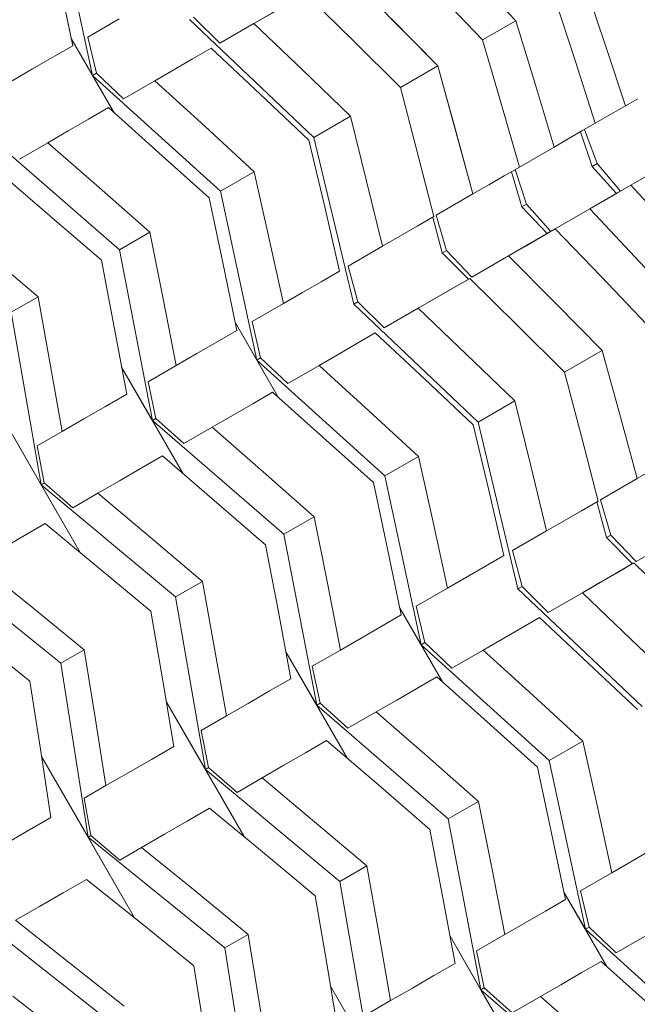
# Paper-space layout 'Sht-3' of a CAD drawing. Units: millimetres. Extents: x -3809 to 3951, y -3091 to 3358.
# Drawn here: x -1273 to -1186, y -1205 to -1068 of the extents above; entities that cross this region are included whole.
import ezdxf

# ---------------------------------------------------------------- set-up
doc = ezdxf.new("R2010")
doc.units = ezdxf.units.MM
doc.layers.add('Hide', color=7, linetype='Continuous', lineweight=5)
doc.layers.add('Working-None', color=7, linetype='Continuous', lineweight=5)

# ---------------------------------------------------------------- blocks, each defined once
blk = doc.blocks.new('Group')
at = {"layer": 'Hide', "color": 7, "linetype": 'Continuous', "lineweight": 5, "transparency": 33554687}
for p, q in [((-1267.62, -1051.77), (-1262.56, -1075.4)), ((-1262.56, -1075.4), (-1267.62, -1051.77)), ((-1227.29, -1060.81), (-1214.2, -1074.03)), ((-1203.28, -1067.73), (-1209.58, -1060.97)), ((-1203.28, -1067.73), (-1209.58, -1060.97)), ((-1267.28, -1061.96), (-1265.34, -1071.23)), ((-1265.34, -1071.23), (-1267.28, -1061.96)), ((-1193.77, -1062.23), (-1190.81, -1070.92)), ((-1193.77, -1062.23), (-1190.81, -1070.92)), ((-1214.34, -1063.72), (-1207.94, -1070.42)), ((-1207.94, -1070.42), (-1214.34, -1063.72)), ((-1239.97, -1068.13), (-1232.74, -1063.95)), ((-1232.74, -1063.95), (-1239.97, -1068.13)), ((-1226.08, -1070.5), (-1232.74, -1063.95)), ((-1232.74, -1063.95), (-1226.08, -1070.5)), ((-1197.8, -1064.56), (-1194.95, -1073.31)), ((-1194.95, -1073.31), (-1197.8, -1064.56)), ((-1239.97, -1068.13), (-1235.11, -1065.32)), ((-1235.11, -1065.32), (-1239.97, -1068.13)), ((-1258.85, -1067.48), (-1263.23, -1070.01)), ((-1263.23, -1070.01), (-1258.85, -1067.48)), ((-1249, -1067.57), (-1231.57, -1084.06)), ((-1231.57, -1084.06), (-1249, -1067.57)), ((-1244.74, -1070.88), (-1248.42, -1067.23)), ((-1248.42, -1067.23), (-1244.74, -1070.88)), ((-1239.97, -1068.13), (-1237.52, -1066.71)), ((-1220.73, -1067.41), (-1214.2, -1074.03)), ((-1214.2, -1074.03), (-1220.73, -1067.41)), ((-1207.94, -1070.42), (-1203.28, -1067.73)), ((-1203.28, -1067.73), (-1207.94, -1070.42)), ((-1200.57, -1076.56), (-1203.28, -1067.73)), ((-1200.57, -1076.56), (-1203.28, -1067.73)), ((-1239.97, -1068.13), (-1244.74, -1070.88)), ((-1244.74, -1070.88), (-1239.97, -1068.13)), ((-1239.97, -1068.13), (-1233.18, -1074.6)), ((-1233.18, -1074.6), (-1239.97, -1068.13)), ((-1265.56, -1070.2), (-1259.55, -1080.6)), ((-1259.55, -1080.6), (-1265.56, -1070.2)), ((-1265.56, -1070.2), (-1259.55, -1080.6)), ((-1265.56, -1070.2), (-1262.56, -1075.4)), ((-1263.23, -1070.01), (-1262.02, -1075.09)), ((-1262.02, -1075.09), (-1263.23, -1070.01)), ((-1219.45, -1077.07), (-1226.08, -1070.5)), ((-1226.08, -1070.5), (-1219.45, -1077.07)), ((-1207.94, -1070.42), (-1205.34, -1079.31)), ((-1205.34, -1079.31), (-1207.94, -1070.42)), ((-1265.34, -1071.23), (-1268.14, -1072.85)), ((-1268.14, -1072.85), (-1265.34, -1071.23)), ((-1248.55, -1073.08), (-1245.96, -1071.59)), ((-1245.96, -1071.59), (-1248.55, -1073.08)), ((-1245.96, -1071.59), (-1239.09, -1078.01)), ((-1239.09, -1078.01), (-1245.96, -1071.59)), ((-1190.81, -1070.92), (-1187.9, -1079.63)), ((-1190.81, -1070.92), (-1187.9, -1079.63)), ((-1268.14, -1072.85), (-1270.97, -1074.48)), ((-1270.97, -1074.48), (-1268.14, -1072.85)), ((-1248.55, -1073.08), (-1251.18, -1074.6)), ((-1251.18, -1074.6), (-1248.55, -1073.08)), ((-1194.95, -1073.31), (-1192.15, -1082.08)), ((-1192.15, -1082.08), (-1194.95, -1073.31)), ((-1270.97, -1074.48), (-1273.84, -1076.14)), ((-1273.84, -1076.14), (-1270.97, -1074.48)), ((-1251.18, -1074.6), (-1253.85, -1076.14)), ((-1253.85, -1076.14), (-1251.18, -1074.6)), ((-1233.18, -1074.6), (-1226.44, -1081.1)), ((-1226.44, -1081.1), (-1233.18, -1074.6)), ((-1219.45, -1077.07), (-1214.2, -1074.03)), ((-1214.2, -1074.03), (-1219.45, -1077.07)), ((-1211.72, -1082.99), (-1214.2, -1074.03)), ((-1214.2, -1074.03), (-1211.72, -1082.99)), ((-1209.29, -1091.98), (-1214.2, -1074.03)), ((-1214.2, -1074.03), (-1209.29, -1091.98)), ((-1262.02, -1075.09), (-1262.56, -1075.4)), ((-1262.56, -1075.4), (-1262.02, -1075.09)), ((-1262.56, -1075.4), (-1244.62, -1091.6)), ((-1244.62, -1091.6), (-1262.56, -1075.4)), ((-1262.56, -1075.4), (-1259.55, -1080.6)), ((-1258.23, -1078.67), (-1262.02, -1075.09)), ((-1262.02, -1075.09), (-1258.23, -1078.67)), ((-1253.85, -1076.14), (-1258.23, -1078.67)), ((-1258.23, -1078.67), (-1253.85, -1076.14)), ((-1246.86, -1082.5), (-1253.85, -1076.14)), ((-1253.85, -1076.14), (-1246.86, -1082.5)), ((-1217.08, -1086.09), (-1219.45, -1077.07)), ((-1219.45, -1077.07), (-1217.08, -1086.09)), ((-1197.91, -1085.41), (-1200.57, -1076.56)), ((-1197.91, -1085.41), (-1200.57, -1076.56)), ((-1239.09, -1078.01), (-1232.25, -1084.46)), ((-1232.25, -1084.46), (-1239.09, -1078.01)), ((-1186.19, -1078.65), (-1187.9, -1079.63)), ((-1187.9, -1079.63), (-1186.19, -1078.65)), ((-1263.14, -1081.51), (-1260.34, -1079.89)), ((-1260.34, -1079.89), (-1263.14, -1081.51)), ((-1260.34, -1079.89), (-1253.28, -1086.2)), ((-1253.28, -1086.2), (-1260.34, -1079.89)), ((-1205.34, -1079.31), (-1202.77, -1088.22)), ((-1202.77, -1088.22), (-1205.34, -1079.31)), ((-1187.9, -1079.63), (-1192.15, -1082.08)), ((-1187.9, -1079.63), (-1192.15, -1082.08)), ((-1263.14, -1081.51), (-1265.97, -1083.14)), ((-1265.97, -1083.14), (-1263.14, -1081.51)), ((-1231.57, -1084.06), (-1226.44, -1081.1)), ((-1226.44, -1081.1), (-1231.57, -1084.06)), ((-1226.44, -1081.1), (-1224.18, -1090.19)), ((-1224.18, -1090.19), (-1226.44, -1081.1)), ((-1265.97, -1083.14), (-1268.83, -1084.8)), ((-1268.83, -1084.8), (-1265.97, -1083.14)), ((-1239.91, -1088.88), (-1246.86, -1082.5)), ((-1246.86, -1082.5), (-1239.91, -1088.88)), ((-1209.29, -1091.98), (-1211.72, -1082.99)), ((-1211.72, -1082.99), (-1209.29, -1091.98)), ((-1194.02, -1083.16), (-1195.94, -1084.27)), ((-1194.02, -1083.16), (-1195.94, -1084.27)), ((-1192.15, -1082.08), (-1194.02, -1083.16)), ((-1192.15, -1082.08), (-1194.02, -1083.16)), ((-1193.64, -1082.94), (-1191.9, -1087.72)), ((-1191.9, -1087.72), (-1193.64, -1082.94)), ((-1277.18, -1083.84), (-1258.78, -1099.78)), ((-1258.78, -1099.78), (-1277.18, -1083.84)), ((-1232.25, -1084.46), (-1230.08, -1093.6)), ((-1230.08, -1093.6), (-1232.25, -1084.46)), ((-1231.57, -1084.06), (-1225.99, -1107.4)), ((-1225.99, -1107.4), (-1231.57, -1084.06)), ((-1195.94, -1084.27), (-1197.91, -1085.41)), ((-1195.94, -1084.27), (-1197.91, -1085.41)), ((-1192.6, -1088.12), (-1194.2, -1083.27)), ((-1194.2, -1083.27), (-1192.6, -1088.12)), ((-1268.83, -1084.8), (-1272.79, -1087.09)), ((-1272.79, -1087.09), (-1268.83, -1084.8)), ((-1261.66, -1091.05), (-1268.83, -1084.8)), ((-1268.83, -1084.8), (-1261.66, -1091.05)), ((-1202.77, -1088.22), (-1197.91, -1085.41)), ((-1197.91, -1085.41), (-1202.77, -1088.22)), ((-1253.28, -1086.2), (-1246.24, -1092.54)), ((-1246.24, -1092.54), (-1253.28, -1086.2)), ((-1214.74, -1095.13), (-1217.08, -1086.09)), ((-1217.08, -1086.09), (-1214.74, -1095.13)), ((-1202.77, -1088.22), (-1204.9, -1089.45)), ((-1204.9, -1089.45), (-1202.77, -1088.22)), ((-1203.36, -1088.56), (-1201.77, -1093.42)), ((-1201.77, -1093.42), (-1203.36, -1088.56)), ((-1191.9, -1087.72), (-1192.6, -1088.12)), ((-1192.6, -1088.12), (-1191.9, -1087.72)), ((-1189.2, -1091.93), (-1192.6, -1088.12)), ((-1192.6, -1088.12), (-1189.2, -1091.93)), ((-1188.64, -1091.6), (-1191.9, -1087.72)), ((-1191.9, -1087.72), (-1188.64, -1091.6)), ((-1187.15, -1090.74), (-1182.9, -1088.29)), ((-1182.9, -1088.29), (-1187.15, -1090.74)), ((-1275.79, -1088.81), (-1268.54, -1095.02)), ((-1268.54, -1095.02), (-1275.79, -1088.81)), ((-1244.62, -1091.6), (-1239.91, -1088.88)), ((-1239.91, -1088.88), (-1244.62, -1091.6)), ((-1237.86, -1098.09), (-1239.91, -1088.88)), ((-1239.91, -1088.88), (-1237.86, -1098.09)), ((-1204.9, -1089.45), (-1207.07, -1090.7)), ((-1207.07, -1090.7), (-1204.9, -1089.45)), ((-1202.44, -1093.8), (-1203.89, -1088.87)), ((-1203.89, -1088.87), (-1202.44, -1093.8)), ((-1254.53, -1097.32), (-1261.66, -1091.05)), ((-1261.66, -1091.05), (-1254.53, -1097.32)), ((-1224.18, -1090.19), (-1221.96, -1099.3)), ((-1221.96, -1099.3), (-1224.18, -1090.19)), ((-1207.07, -1090.7), (-1209.29, -1091.98)), ((-1209.29, -1091.98), (-1207.07, -1090.7)), ((-1192.9, -1094.07), (-1187.15, -1090.74)), ((-1187.15, -1090.74), (-1192.9, -1094.07)), ((-1192.9, -1094.07), (-1187.15, -1090.74)), ((-1187.15, -1090.74), (-1192.9, -1094.07)), ((-1187.15, -1090.74), (-1189.02, -1091.82)), ((-1187.15, -1090.74), (-1189.02, -1091.82)), ((-1180.95, -1097.56), (-1187.15, -1090.74)), ((-1180.95, -1097.56), (-1187.15, -1090.74)), ((-1246.24, -1092.54), (-1244.27, -1101.79)), ((-1244.27, -1101.79), (-1246.24, -1092.54)), ((-1244.62, -1091.6), (-1239.55, -1115.23)), ((-1239.55, -1115.23), (-1244.62, -1091.6)), ((-1214.42, -1094.95), (-1209.29, -1091.98)), ((-1209.29, -1091.98), (-1214.42, -1094.95)), ((-1189.02, -1091.82), (-1192.9, -1094.07)), ((-1189.02, -1091.82), (-1192.9, -1094.07)), ((-1189.02, -1091.82), (-1192.9, -1094.07)), ((-1190.94, -1092.93), (-1189.02, -1091.82)), ((-1230.08, -1093.6), (-1227.96, -1102.76)), ((-1227.96, -1102.76), (-1230.08, -1093.6)), ((-1201.77, -1093.42), (-1202.44, -1093.8)), ((-1202.44, -1093.8), (-1201.77, -1093.42)), ((-1198.89, -1097.53), (-1202.44, -1093.8)), ((-1202.44, -1093.8), (-1198.89, -1097.53)), ((-1198.36, -1097.22), (-1201.77, -1093.42)), ((-1201.77, -1093.42), (-1198.36, -1097.22)), ((-1197.77, -1096.88), (-1192.9, -1094.07)), ((-1192.9, -1094.07), (-1197.77, -1096.88)), ((-1192.9, -1094.07), (-1190.94, -1092.93)), ((-1192.9, -1094.07), (-1186.57, -1100.81)), ((-1192.9, -1094.07), (-1186.57, -1100.81)), ((-1268.54, -1095.02), (-1261.33, -1101.25)), ((-1261.33, -1101.25), (-1268.54, -1095.02)), ((-1217.1, -1096.5), (-1214.74, -1095.13)), ((-1214.74, -1095.13), (-1217.1, -1096.5)), ((-1214.92, -1095.24), (-1213.59, -1100.24)), ((-1213.59, -1100.24), (-1214.92, -1095.24)), ((-1212.97, -1099.88), (-1214.42, -1094.95)), ((-1214.42, -1094.95), (-1212.97, -1099.88)), ((-1219.51, -1097.89), (-1217.1, -1096.5)), ((-1217.1, -1096.5), (-1219.51, -1097.89)), ((-1197.77, -1096.88), (-1204.29, -1100.64)), ((-1204.29, -1100.64), (-1197.77, -1096.88)), ((-1199.9, -1098.11), (-1197.77, -1096.88)), ((-1197.77, -1096.88), (-1191.34, -1103.55)), ((-1197.77, -1096.88), (-1191.34, -1103.55)), ((-1258.78, -1099.78), (-1254.53, -1097.32)), ((-1254.53, -1097.32), (-1258.78, -1099.78)), ((-1252.66, -1106.64), (-1254.53, -1097.32)), ((-1254.53, -1097.32), (-1252.66, -1106.64)), ((-1235.84, -1107.32), (-1237.86, -1098.09)), ((-1237.86, -1098.09), (-1235.84, -1107.32)), ((-1221.96, -1099.3), (-1219.51, -1097.89)), ((-1219.51, -1097.89), (-1221.96, -1099.3)), ((-1199.9, -1098.11), (-1204.29, -1100.64)), ((-1202.07, -1099.36), (-1199.9, -1098.11)), ((-1199.98, -1098.15), (-1199.9, -1098.11)), ((-1226.74, -1102.06), (-1221.96, -1099.3)), ((-1221.96, -1099.3), (-1226.74, -1102.06)), ((-1204.29, -1100.64), (-1202.07, -1099.36)), ((-1202.13, -1099.4), (-1202.07, -1099.36)), ((-1270.18, -1106.36), (-1277.49, -1100.19)), ((-1277.49, -1100.19), (-1270.18, -1106.36)), ((-1258.78, -1099.78), (-1254.18, -1123.68)), ((-1254.18, -1123.68), (-1258.78, -1099.78)), ((-1213.59, -1100.24), (-1212.97, -1099.88)), ((-1212.97, -1099.88), (-1213.59, -1100.24)), ((-1209.92, -1103.9), (-1213.59, -1100.24)), ((-1213.59, -1100.24), (-1209.92, -1103.9)), ((-1209.42, -1103.61), (-1212.97, -1099.88)), ((-1212.97, -1099.88), (-1209.42, -1103.61)), ((-1204.29, -1100.64), (-1209.42, -1103.61)), ((-1209.42, -1103.61), (-1204.29, -1100.64)), ((-1197.72, -1107.24), (-1204.29, -1100.64)), ((-1204.29, -1100.64), (-1197.72, -1107.24)), ((-1186.57, -1100.81), (-1180.28, -1107.56)), ((-1186.57, -1100.81), (-1180.28, -1107.56)), ((-1261.33, -1101.25), (-1259.54, -1110.61)), ((-1259.54, -1110.61), (-1261.33, -1101.25)), ((-1244.27, -1101.79), (-1242.34, -1111.07)), ((-1242.34, -1111.07), (-1244.27, -1101.79)), ((-1225.41, -1107.07), (-1226.74, -1102.06)), ((-1226.74, -1102.06), (-1225.41, -1107.07)), ((-1227.96, -1102.76), (-1230.55, -1104.26)), ((-1230.55, -1104.26), (-1227.96, -1102.76)), ((-1216.96, -1107.96), (-1209.74, -1103.79)), ((-1216.96, -1107.96), (-1209.74, -1103.79)), ((-1209.74, -1103.79), (-1216.96, -1107.96)), ((-1216.96, -1107.96), (-1209.74, -1103.79)), ((-1209.74, -1103.79), (-1212.1, -1105.16)), ((-1209.74, -1103.79), (-1212.1, -1105.16)), ((-1209.74, -1103.79), (-1203.07, -1110.33)), ((-1203.07, -1110.33), (-1209.74, -1103.79)), ((-1191.34, -1103.55), (-1184.94, -1110.25)), ((-1191.34, -1103.55), (-1184.94, -1110.25)), ((-1230.55, -1104.26), (-1233.18, -1105.78)), ((-1233.18, -1105.78), (-1230.55, -1104.26)), ((-1212.1, -1105.16), (-1216.96, -1107.96)), ((-1212.1, -1105.16), (-1216.96, -1107.96)), ((-1212.1, -1105.16), (-1216.96, -1107.96)), ((-1214.51, -1106.55), (-1212.1, -1105.16)), ((-1273.95, -1108.54), (-1270.18, -1106.36)), ((-1270.18, -1106.36), (-1273.95, -1108.54)), ((-1268.49, -1115.78), (-1270.18, -1106.36)), ((-1270.18, -1106.36), (-1268.49, -1115.78)), ((-1233.18, -1105.78), (-1235.84, -1107.32)), ((-1235.84, -1107.32), (-1233.18, -1105.78)), ((-1216.96, -1107.96), (-1214.51, -1106.55)), ((-1250.83, -1115.97), (-1252.66, -1106.64)), ((-1252.66, -1106.64), (-1250.83, -1115.97)), ((-1240.23, -1109.85), (-1235.84, -1107.32)), ((-1235.84, -1107.32), (-1240.23, -1109.85)), ((-1225.99, -1107.4), (-1225.41, -1107.07)), ((-1225.41, -1107.07), (-1225.99, -1107.4)), ((-1225.99, -1107.4), (-1208.56, -1123.9)), ((-1208.56, -1123.9), (-1225.99, -1107.4)), ((-1221.74, -1110.72), (-1225.41, -1107.07)), ((-1225.41, -1107.07), (-1221.74, -1110.72)), ((-1216.96, -1107.96), (-1221.74, -1110.72)), ((-1221.74, -1110.72), (-1216.96, -1107.96)), ((-1210.18, -1114.44), (-1216.96, -1107.96)), ((-1216.96, -1107.96), (-1210.18, -1114.44)), ((-1191.2, -1113.87), (-1197.72, -1107.24)), ((-1197.72, -1107.24), (-1191.2, -1113.87)), ((-1273.95, -1108.54), (-1269.76, -1132.68)), ((-1269.76, -1132.68), (-1273.95, -1108.54)), ((-1259.54, -1110.61), (-1257.78, -1119.99)), ((-1257.78, -1119.99), (-1259.54, -1110.61)), ((-1242.56, -1110.03), (-1236.55, -1120.43)), ((-1236.55, -1120.43), (-1242.56, -1110.03)), ((-1242.56, -1110.03), (-1236.55, -1120.43)), ((-1239.55, -1115.23), (-1242.56, -1110.03)), ((-1239.02, -1114.93), (-1240.23, -1109.85)), ((-1240.23, -1109.85), (-1239.02, -1114.93)), ((-1203.07, -1110.33), (-1196.45, -1116.9)), ((-1196.45, -1116.9), (-1203.07, -1110.33)), ((-1242.34, -1111.07), (-1245.13, -1112.68)), ((-1245.13, -1112.68), (-1242.34, -1111.07)), ((-1225.55, -1112.92), (-1222.96, -1111.42)), ((-1222.96, -1111.42), (-1225.55, -1112.92)), ((-1222.96, -1111.42), (-1216.08, -1117.85)), ((-1216.08, -1117.85), (-1222.96, -1111.42)), ((-1245.13, -1112.68), (-1247.96, -1114.32)), ((-1247.96, -1114.32), (-1245.13, -1112.68)), ((-1225.55, -1112.92), (-1228.17, -1114.44)), ((-1228.17, -1114.44), (-1225.55, -1112.92)), ((-1247.96, -1114.32), (-1250.83, -1115.97)), ((-1250.83, -1115.97), (-1247.96, -1114.32)), ((-1228.17, -1114.44), (-1230.84, -1115.98)), ((-1230.84, -1115.98), (-1228.17, -1114.44)), ((-1203.43, -1120.93), (-1210.18, -1114.44)), ((-1210.18, -1114.44), (-1203.43, -1120.93)), ((-1191.2, -1113.87), (-1196.45, -1116.9)), ((-1196.45, -1116.9), (-1191.2, -1113.87)), ((-1188.72, -1122.83), (-1191.2, -1113.87)), ((-1191.2, -1113.87), (-1188.72, -1122.83)), ((-1266.82, -1125.21), (-1268.49, -1115.78)), ((-1268.49, -1115.78), (-1266.82, -1125.21)), ((-1258.49, -1116.21), (-1249.86, -1131.15)), ((-1249.86, -1131.15), (-1258.49, -1116.21)), ((-1258.49, -1116.21), (-1249.86, -1131.15)), ((-1254.18, -1123.68), (-1258.49, -1116.21)), ((-1254.79, -1118.26), (-1250.83, -1115.97)), ((-1250.83, -1115.97), (-1254.79, -1118.26)), ((-1239.55, -1115.23), (-1239.02, -1114.93)), ((-1239.02, -1114.93), (-1239.55, -1115.23)), ((-1221.62, -1131.43), (-1239.55, -1115.23)), ((-1239.55, -1115.23), (-1221.62, -1131.43)), ((-1236.55, -1120.43), (-1239.55, -1115.23)), ((-1235.23, -1118.51), (-1239.02, -1114.93)), ((-1239.02, -1114.93), (-1235.23, -1118.51)), ((-1230.84, -1115.98), (-1235.23, -1118.51)), ((-1235.23, -1118.51), (-1230.84, -1115.98)), ((-1223.86, -1122.34), (-1230.84, -1115.98)), ((-1230.84, -1115.98), (-1223.86, -1122.34)), ((-1196.45, -1116.9), (-1194.07, -1125.92)), ((-1194.07, -1125.92), (-1196.45, -1116.9)), ((-1253.69, -1123.4), (-1254.79, -1118.26)), ((-1254.79, -1118.26), (-1253.69, -1123.4)), ((-1216.08, -1117.85), (-1209.24, -1124.29)), ((-1209.24, -1124.29), (-1216.08, -1117.85)), ((-1257.78, -1119.99), (-1260.76, -1121.71)), ((-1260.76, -1121.71), (-1257.78, -1119.99)), ((-1240.13, -1121.34), (-1237.34, -1119.73)), ((-1237.34, -1119.73), (-1240.13, -1121.34)), ((-1237.34, -1119.73), (-1230.27, -1126.04)), ((-1230.27, -1126.04), (-1237.34, -1119.73)), ((-1260.76, -1121.71), (-1263.78, -1123.45)), ((-1263.78, -1123.45), (-1260.76, -1121.71)), ((-1240.13, -1121.34), (-1242.96, -1122.98)), ((-1242.96, -1122.98), (-1240.13, -1121.34)), ((-1203.43, -1120.93), (-1208.56, -1123.9)), ((-1208.56, -1123.9), (-1203.43, -1120.93)), ((-1201.18, -1130.02), (-1203.43, -1120.93)), ((-1203.43, -1120.93), (-1201.18, -1130.02)), ((-1242.96, -1122.98), (-1245.83, -1124.63)), ((-1245.83, -1124.63), (-1242.96, -1122.98)), ((-1223.86, -1122.34), (-1216.91, -1128.72)), ((-1216.91, -1128.72), (-1223.86, -1122.34)), ((-1186.28, -1131.82), (-1188.72, -1122.83)), ((-1188.72, -1122.83), (-1186.28, -1131.82)), ((-1275.24, -1123.19), (-1264.28, -1142.16)), ((-1264.28, -1142.16), (-1275.24, -1123.19)), ((-1275.24, -1123.19), (-1264.28, -1142.16)), ((-1269.76, -1132.68), (-1275.24, -1123.19)), ((-1263.78, -1123.45), (-1266.82, -1125.21)), ((-1266.82, -1125.21), (-1263.78, -1123.45)), ((-1254.18, -1123.68), (-1253.69, -1123.4)), ((-1253.69, -1123.4), (-1254.18, -1123.68)), ((-1235.78, -1139.61), (-1254.18, -1123.68)), ((-1254.18, -1123.68), (-1235.78, -1139.61)), ((-1249.86, -1131.15), (-1254.18, -1123.68)), ((-1249.79, -1126.92), (-1253.69, -1123.4)), ((-1253.69, -1123.4), (-1249.79, -1126.92)), ((-1209.24, -1124.29), (-1207.08, -1133.44)), ((-1207.08, -1133.44), (-1209.24, -1124.29)), ((-1208.56, -1123.9), (-1202.99, -1147.24)), ((-1202.99, -1147.24), (-1208.56, -1123.9)), ((-1270.33, -1127.23), (-1266.82, -1125.21)), ((-1266.82, -1125.21), (-1270.33, -1127.23)), ((-1245.83, -1124.63), (-1249.79, -1126.92)), ((-1249.79, -1126.92), (-1245.83, -1124.63)), ((-1238.66, -1130.89), (-1245.83, -1124.63)), ((-1245.83, -1124.63), (-1238.66, -1130.89)), ((-1269.33, -1132.43), (-1270.33, -1127.23)), ((-1270.33, -1127.23), (-1269.33, -1132.43)), ((-1230.27, -1126.04), (-1223.23, -1132.37)), ((-1223.23, -1132.37), (-1230.27, -1126.04)), ((-1194.07, -1125.92), (-1191.73, -1134.96)), ((-1191.73, -1134.96), (-1194.07, -1125.92)), ((-1255.76, -1130.37), (-1252.78, -1128.65)), ((-1252.78, -1128.65), (-1255.76, -1130.37)), ((-1252.78, -1128.65), (-1245.54, -1134.86)), ((-1245.54, -1134.86), (-1252.78, -1128.65)), ((-1216.91, -1128.72), (-1221.62, -1131.43)), ((-1221.62, -1131.43), (-1216.91, -1128.72)), ((-1214.86, -1137.92), (-1216.91, -1128.72)), ((-1216.91, -1128.72), (-1214.86, -1137.92)), ((-1198.96, -1139.14), (-1201.18, -1130.02)), ((-1201.18, -1130.02), (-1198.96, -1139.14)), ((-1255.76, -1130.37), (-1258.78, -1132.11)), ((-1258.78, -1132.11), (-1255.76, -1130.37)), ((-1238.66, -1130.89), (-1231.52, -1137.16)), ((-1231.52, -1137.16), (-1238.66, -1130.89)), ((-1184.07, -1130.54), (-1186.28, -1131.82)), ((-1184.07, -1130.54), (-1186.28, -1131.82)), ((-1269.76, -1132.68), (-1269.33, -1132.43)), ((-1269.33, -1132.43), (-1269.76, -1132.68)), ((-1250.95, -1148.37), (-1269.76, -1132.68)), ((-1269.76, -1132.68), (-1250.95, -1148.37)), ((-1264.28, -1142.16), (-1269.76, -1132.68)), ((-1265.33, -1135.89), (-1269.33, -1132.43)), ((-1269.33, -1132.43), (-1265.33, -1135.89)), ((-1258.78, -1132.11), (-1261.82, -1133.87)), ((-1261.82, -1133.87), (-1258.78, -1132.11)), ((-1223.23, -1132.37), (-1221.27, -1141.63)), ((-1221.27, -1141.63), (-1223.23, -1132.37)), ((-1216.55, -1155.07), (-1221.62, -1131.43)), ((-1221.62, -1131.43), (-1216.55, -1155.07)), ((-1186.28, -1131.82), (-1191.42, -1134.78)), ((-1186.28, -1131.82), (-1191.42, -1134.78)), ((-1261.82, -1133.87), (-1265.33, -1135.89)), ((-1265.33, -1135.89), (-1261.82, -1133.87)), ((-1254.48, -1140.03), (-1261.82, -1133.87)), ((-1261.82, -1133.87), (-1254.48, -1140.03)), ((-1207.08, -1133.44), (-1204.95, -1142.6)), ((-1204.95, -1142.6), (-1207.08, -1133.44)), ((-1245.54, -1134.86), (-1238.32, -1141.08)), ((-1238.32, -1141.08), (-1245.54, -1134.86)), ((-1191.73, -1134.96), (-1194.1, -1136.33)), ((-1194.1, -1136.33), (-1191.73, -1134.96)), ((-1191.92, -1135.07), (-1190.59, -1140.08)), ((-1190.59, -1140.08), (-1191.92, -1135.07)), ((-1191.42, -1134.78), (-1189.96, -1139.71)), ((-1191.42, -1134.78), (-1189.96, -1139.71)), ((-1194.1, -1136.33), (-1196.51, -1137.72)), ((-1196.51, -1137.72), (-1194.1, -1136.33)), ((-1272.32, -1139.93), (-1269.18, -1138.12)), ((-1269.18, -1138.12), (-1272.32, -1139.93)), ((-1269.18, -1138.12), (-1261.78, -1144.24)), ((-1261.78, -1144.24), (-1269.18, -1138.12)), ((-1231.52, -1137.16), (-1235.78, -1139.61)), ((-1235.78, -1139.61), (-1231.52, -1137.16)), ((-1229.66, -1146.47), (-1231.52, -1137.16)), ((-1231.52, -1137.16), (-1229.66, -1146.47)), ((-1212.84, -1147.15), (-1214.86, -1137.92)), ((-1214.86, -1137.92), (-1212.84, -1147.15)), ((-1196.51, -1137.72), (-1198.96, -1139.14)), ((-1198.96, -1139.14), (-1196.51, -1137.72)), ((-1231.17, -1163.51), (-1235.78, -1139.61)), ((-1235.78, -1139.61), (-1231.17, -1163.51)), ((-1203.73, -1141.89), (-1198.96, -1139.14)), ((-1198.96, -1139.14), (-1203.73, -1141.89)), ((-1272.32, -1139.93), (-1275.5, -1141.77)), ((-1275.5, -1141.77), (-1272.32, -1139.93)), ((-1254.48, -1140.03), (-1247.18, -1146.2)), ((-1247.18, -1146.2), (-1254.48, -1140.03)), ((-1190.59, -1140.08), (-1189.96, -1139.71)), ((-1189.96, -1139.71), (-1190.59, -1140.08)), ((-1186.92, -1143.73), (-1190.59, -1140.08)), ((-1190.59, -1140.08), (-1186.92, -1143.73)), ((-1189.96, -1139.71), (-1186.42, -1143.44)), ((-1189.96, -1139.71), (-1186.42, -1143.44)), ((-1186.42, -1143.44), (-1181.28, -1140.48)), ((-1186.42, -1143.44), (-1181.28, -1140.48)), ((-1267.02, -1157.66), (-1286.2, -1142.17)), ((-1286.2, -1142.17), (-1267.02, -1157.66)), ((-1238.32, -1141.08), (-1236.54, -1150.45)), ((-1236.54, -1150.45), (-1238.32, -1141.08)), ((-1221.27, -1141.63), (-1219.34, -1150.9)), ((-1219.34, -1150.9), (-1221.27, -1141.63)), ((-1202.41, -1146.9), (-1203.73, -1141.89)), ((-1203.73, -1141.89), (-1202.41, -1146.9)), ((-1271.22, -1149.69), (-1278.7, -1143.61)), ((-1278.7, -1143.61), (-1271.22, -1149.69)), ((-1204.95, -1142.6), (-1207.54, -1144.09)), ((-1207.54, -1144.09), (-1204.95, -1142.6)), ((-1193.96, -1147.8), (-1186.73, -1143.62)), ((-1186.73, -1143.62), (-1193.96, -1147.8)), ((-1186.73, -1143.62), (-1193.96, -1147.8)), ((-1186.73, -1143.62), (-1193.96, -1147.8)), ((-1189.1, -1144.99), (-1186.73, -1143.62)), ((-1180.07, -1150.17), (-1186.73, -1143.62)), ((-1180.07, -1150.17), (-1186.73, -1143.62)), ((-1261.78, -1144.24), (-1254.4, -1150.37)), ((-1254.4, -1150.37), (-1261.78, -1144.24)), ((-1207.54, -1144.09), (-1210.17, -1145.61)), ((-1210.17, -1145.61), (-1207.54, -1144.09)), ((-1193.96, -1147.8), (-1189.1, -1144.99)), ((-1189.1, -1144.99), (-1193.96, -1147.8)), ((-1189.1, -1144.99), (-1191.51, -1146.38)), ((-1191.51, -1146.38), (-1189.1, -1144.99)), ((-1247.18, -1146.2), (-1250.95, -1148.37)), ((-1250.95, -1148.37), (-1247.18, -1146.2)), ((-1245.48, -1155.61), (-1247.18, -1146.2)), ((-1247.18, -1146.2), (-1245.48, -1155.61)), ((-1227.83, -1155.81), (-1229.66, -1146.47)), ((-1229.66, -1146.47), (-1227.83, -1155.81)), ((-1210.17, -1145.61), (-1212.84, -1147.15)), ((-1212.84, -1147.15), (-1210.17, -1145.61)), ((-1191.51, -1146.38), (-1193.96, -1147.8)), ((-1193.96, -1147.8), (-1191.51, -1146.38)), ((-1217.22, -1149.68), (-1212.84, -1147.15)), ((-1212.84, -1147.15), (-1217.22, -1149.68)), ((-1202.41, -1146.9), (-1202.99, -1147.24)), ((-1202.41, -1146.9), (-1202.99, -1147.24)), ((-1202.99, -1147.24), (-1185.56, -1163.73)), ((-1202.99, -1147.24), (-1185.56, -1163.73)), ((-1198.73, -1150.55), (-1202.41, -1146.9)), ((-1198.73, -1150.55), (-1202.41, -1146.9)), ((-1193.96, -1147.8), (-1198.73, -1150.55)), ((-1193.96, -1147.8), (-1198.73, -1150.55)), ((-1193.96, -1147.8), (-1187.17, -1154.27)), ((-1187.17, -1154.27), (-1193.96, -1147.8)), ((-1246.76, -1172.51), (-1250.95, -1148.37)), ((-1250.95, -1148.37), (-1246.76, -1172.51)), ((-1271.22, -1149.69), (-1263.76, -1155.77)), ((-1263.76, -1155.77), (-1271.22, -1149.69)), ((-1254.4, -1150.37), (-1252.78, -1159.82)), ((-1252.78, -1159.82), (-1254.4, -1150.37)), ((-1236.54, -1150.45), (-1234.78, -1159.82)), ((-1234.78, -1159.82), (-1236.54, -1150.45)), ((-1213.55, -1160.27), (-1219.55, -1149.87)), ((-1219.55, -1149.87), (-1213.55, -1160.27)), ((-1219.55, -1149.87), (-1213.55, -1160.27)), ((-1216.55, -1155.07), (-1219.55, -1149.87)), ((-1216.01, -1154.76), (-1217.22, -1149.68)), ((-1217.22, -1149.68), (-1216.01, -1154.76)), ((-1219.34, -1150.9), (-1222.13, -1152.52)), ((-1222.13, -1152.52), (-1219.34, -1150.9)), ((-1202.54, -1152.75), (-1199.95, -1151.26)), ((-1199.95, -1151.26), (-1202.54, -1152.75)), ((-1199.95, -1151.26), (-1193.08, -1157.68)), ((-1193.08, -1157.68), (-1199.95, -1151.26)), ((-1222.13, -1152.52), (-1224.96, -1154.15)), ((-1224.96, -1154.15), (-1222.13, -1152.52)), ((-1202.54, -1152.75), (-1205.17, -1154.27)), ((-1205.17, -1154.27), (-1202.54, -1152.75)), ((-1278.88, -1154.11), (-1271.36, -1160.16)), ((-1271.36, -1160.16), (-1278.88, -1154.11)), ((-1224.96, -1154.15), (-1227.83, -1155.81)), ((-1227.83, -1155.81), (-1224.96, -1154.15)), ((-1216.55, -1155.07), (-1216.01, -1154.76)), ((-1216.01, -1154.76), (-1216.55, -1155.07)), ((-1216.01, -1154.76), (-1212.22, -1158.34)), ((-1212.22, -1158.34), (-1216.01, -1154.76)), ((-1205.17, -1154.27), (-1207.84, -1155.81)), ((-1207.84, -1155.81), (-1205.17, -1154.27)), ((-1187.17, -1154.27), (-1180.43, -1160.77)), ((-1180.43, -1160.77), (-1187.17, -1154.27)), ((-1263.76, -1155.77), (-1267.02, -1157.66)), ((-1267.02, -1157.66), (-1263.76, -1155.77)), ((-1262.22, -1165.27), (-1263.76, -1155.77)), ((-1263.76, -1155.77), (-1262.22, -1165.27)), ((-1243.82, -1165.04), (-1245.48, -1155.61)), ((-1245.48, -1155.61), (-1243.82, -1165.04)), ((-1235.49, -1156.04), (-1226.86, -1170.99)), ((-1226.86, -1170.99), (-1235.49, -1156.04)), ((-1235.49, -1156.04), (-1226.86, -1170.99)), ((-1231.17, -1163.51), (-1235.49, -1156.04)), ((-1231.79, -1158.09), (-1227.83, -1155.81)), ((-1227.83, -1155.81), (-1231.79, -1158.09)), ((-1213.55, -1160.27), (-1216.55, -1155.07)), ((-1198.61, -1171.27), (-1216.55, -1155.07)), ((-1216.55, -1155.07), (-1198.61, -1171.27)), ((-1212.22, -1158.34), (-1207.84, -1155.81)), ((-1207.84, -1155.81), (-1212.22, -1158.34)), ((-1207.84, -1155.81), (-1200.85, -1162.17)), ((-1200.85, -1162.17), (-1207.84, -1155.81)), ((-1263.19, -1182.01), (-1267.02, -1157.66)), ((-1267.02, -1157.66), (-1263.19, -1182.01)), ((-1231.79, -1158.09), (-1230.69, -1163.24)), ((-1230.69, -1163.24), (-1231.79, -1158.09)), ((-1193.08, -1157.68), (-1186.24, -1164.13)), ((-1186.24, -1164.13), (-1193.08, -1157.68)), ((-1271.36, -1160.16), (-1269.87, -1169.7)), ((-1269.87, -1169.7), (-1271.36, -1160.16)), ((-1252.78, -1159.82), (-1251.18, -1169.29)), ((-1251.18, -1169.29), (-1252.78, -1159.82)), ((-1234.78, -1159.82), (-1237.76, -1161.54)), ((-1237.76, -1161.54), (-1234.78, -1159.82)), ((-1217.13, -1161.18), (-1214.33, -1159.56)), ((-1214.33, -1159.56), (-1217.13, -1161.18)), ((-1214.33, -1159.56), (-1207.27, -1165.87)), ((-1207.27, -1165.87), (-1214.33, -1159.56)), ((-1237.76, -1161.54), (-1240.77, -1163.28)), ((-1240.77, -1163.28), (-1237.76, -1161.54)), ((-1217.13, -1161.18), (-1219.96, -1162.81)), ((-1219.96, -1162.81), (-1217.13, -1161.18)), ((-1252.23, -1163.03), (-1241.28, -1182)), ((-1241.28, -1182), (-1252.23, -1163.03)), ((-1252.23, -1163.03), (-1241.28, -1182)), ((-1246.76, -1172.51), (-1252.23, -1163.03)), ((-1219.96, -1162.81), (-1222.83, -1164.47)), ((-1222.83, -1164.47), (-1219.96, -1162.81)), ((-1200.85, -1162.17), (-1193.9, -1168.55)), ((-1193.9, -1168.55), (-1200.85, -1162.17)), ((-1240.77, -1163.28), (-1243.82, -1165.04)), ((-1243.82, -1165.04), (-1240.77, -1163.28)), ((-1231.17, -1163.51), (-1230.69, -1163.24)), ((-1230.69, -1163.24), (-1231.17, -1163.51)), ((-1226.86, -1170.99), (-1231.17, -1163.51)), ((-1212.77, -1179.45), (-1231.17, -1163.51)), ((-1231.17, -1163.51), (-1212.77, -1179.45)), ((-1230.69, -1163.24), (-1226.79, -1166.75)), ((-1226.79, -1166.75), (-1230.69, -1163.24)), ((-1226.79, -1166.75), (-1222.83, -1164.47)), ((-1222.83, -1164.47), (-1226.79, -1166.75)), ((-1222.83, -1164.47), (-1215.66, -1170.72)), ((-1215.66, -1170.72), (-1222.83, -1164.47)), ((-1260.69, -1174.79), (-1262.22, -1165.27)), ((-1262.22, -1165.27), (-1260.69, -1174.79)), ((-1247.33, -1167.07), (-1243.82, -1165.04)), ((-1243.82, -1165.04), (-1247.33, -1167.07)), ((-1246.33, -1172.27), (-1247.33, -1167.07)), ((-1247.33, -1167.07), (-1246.33, -1172.27)), ((-1207.27, -1165.87), (-1200.23, -1172.2)), ((-1200.23, -1172.2), (-1207.27, -1165.87)), ((-1232.76, -1170.2), (-1229.78, -1168.48)), ((-1229.78, -1168.48), (-1232.76, -1170.2)), ((-1229.78, -1168.48), (-1222.53, -1174.69)), ((-1222.53, -1174.69), (-1229.78, -1168.48)), ((-1193.9, -1168.55), (-1198.61, -1171.27)), ((-1198.61, -1171.27), (-1193.9, -1168.55)), ((-1191.85, -1177.76), (-1193.9, -1168.55)), ((-1193.9, -1168.55), (-1191.85, -1177.76)), ((-1269.87, -1169.7), (-1268.41, -1179.25)), ((-1268.41, -1179.25), (-1269.87, -1169.7)), ((-1251.18, -1169.29), (-1254.32, -1171.11)), ((-1254.32, -1171.11), (-1251.18, -1169.29)), ((-1269.72, -1170.7), (-1263.19, -1182.01)), ((-1256.67, -1193.31), (-1269.72, -1170.7)), ((-1269.72, -1170.7), (-1256.67, -1193.31)), ((-1256.67, -1193.31), (-1269.72, -1170.7)), ((-1254.32, -1171.11), (-1257.49, -1172.94)), ((-1257.49, -1172.94), (-1254.32, -1171.11)), ((-1232.76, -1170.2), (-1235.77, -1171.94)), ((-1235.77, -1171.94), (-1232.76, -1170.2)), ((-1215.66, -1170.72), (-1208.52, -1176.99)), ((-1208.52, -1176.99), (-1215.66, -1170.72)), ((-1198.61, -1171.27), (-1193.54, -1194.9)), ((-1193.54, -1194.9), (-1198.61, -1171.27)), ((-1246.76, -1172.51), (-1246.33, -1172.27)), ((-1246.33, -1172.27), (-1246.76, -1172.51)), ((-1241.28, -1182), (-1246.76, -1172.51)), ((-1227.94, -1188.21), (-1246.76, -1172.51)), ((-1246.76, -1172.51), (-1227.94, -1188.21)), ((-1246.33, -1172.27), (-1242.32, -1175.73)), ((-1242.32, -1175.73), (-1246.33, -1172.27)), ((-1235.77, -1171.94), (-1238.81, -1173.7)), ((-1238.81, -1173.7), (-1235.77, -1171.94)), ((-1200.23, -1172.2), (-1198.26, -1181.46)), ((-1198.26, -1181.46), (-1200.23, -1172.2)), ((-1257.49, -1172.94), (-1260.69, -1174.79)), ((-1260.69, -1174.79), (-1257.49, -1172.94)), ((-1242.32, -1175.73), (-1238.81, -1173.7)), ((-1238.81, -1173.7), (-1242.32, -1175.73)), ((-1238.81, -1173.7), (-1231.48, -1179.86)), ((-1231.48, -1179.86), (-1238.81, -1173.7)), ((-1263.73, -1176.54), (-1260.69, -1174.79)), ((-1260.69, -1174.79), (-1263.73, -1176.54)), ((-1222.53, -1174.69), (-1215.32, -1180.92)), ((-1215.32, -1180.92), (-1222.53, -1174.69)), ((-1263.73, -1176.54), (-1262.82, -1181.79)), ((-1262.82, -1181.79), (-1263.73, -1176.54)), ((-1249.32, -1179.77), (-1246.17, -1177.95)), ((-1246.17, -1177.95), (-1249.32, -1179.77)), ((-1246.17, -1177.95), (-1238.77, -1184.07)), ((-1238.77, -1184.07), (-1246.17, -1177.95)), ((-1208.52, -1176.99), (-1212.77, -1179.45)), ((-1212.77, -1179.45), (-1208.52, -1176.99)), ((-1206.66, -1186.31), (-1208.52, -1176.99)), ((-1208.52, -1176.99), (-1206.66, -1186.31)), ((-1189.83, -1186.99), (-1191.85, -1177.76)), ((-1191.85, -1177.76), (-1189.83, -1186.99)), ((-1268.41, -1179.25), (-1271.7, -1181.14)), ((-1271.7, -1181.14), (-1268.41, -1179.25)), ((-1212.77, -1179.45), (-1208.17, -1203.35)), ((-1208.17, -1203.35), (-1212.77, -1179.45)), ((-1249.32, -1179.77), (-1252.49, -1181.6)), ((-1252.49, -1181.6), (-1249.32, -1179.77)), ((-1231.48, -1179.86), (-1224.17, -1186.03)), ((-1224.17, -1186.03), (-1231.48, -1179.86)), ((-1215.32, -1180.92), (-1213.53, -1190.28)), ((-1213.53, -1190.28), (-1215.32, -1180.92)), ((-1271.7, -1181.14), (-1275.01, -1183.06)), ((-1275.01, -1183.06), (-1271.7, -1181.14)), ((-1263.19, -1182.01), (-1262.82, -1181.79)), ((-1262.82, -1181.79), (-1263.19, -1182.01)), ((-1256.67, -1193.31), (-1263.19, -1182.01)), ((-1263.19, -1182.01), (-1244.02, -1197.49)), ((-1263.19, -1182.01), (-1244.02, -1197.49)), ((-1262.82, -1181.79), (-1258.73, -1185.2)), ((-1258.73, -1185.2), (-1262.82, -1181.79)), ((-1252.49, -1181.6), (-1255.69, -1183.45)), ((-1255.69, -1183.45), (-1252.49, -1181.6)), ((-1198.26, -1181.46), (-1196.33, -1190.74)), ((-1196.33, -1190.74), (-1198.26, -1181.46)), ((-1258.73, -1185.2), (-1255.69, -1183.45)), ((-1255.69, -1183.45), (-1258.73, -1185.2)), ((-1255.69, -1183.45), (-1248.21, -1189.52)), ((-1248.21, -1189.52), (-1255.69, -1183.45)), ((-1238.77, -1184.07), (-1231.4, -1190.2)), ((-1231.4, -1190.2), (-1238.77, -1184.07)), ((-1184.54, -1183.93), (-1187.17, -1185.45)), ((-1187.17, -1185.45), (-1184.54, -1183.93)), ((-1224.17, -1186.03), (-1227.94, -1188.21)), ((-1227.94, -1188.21), (-1224.17, -1186.03)), ((-1222.48, -1195.44), (-1224.17, -1186.03)), ((-1224.17, -1186.03), (-1222.48, -1195.44)), ((-1204.82, -1195.64), (-1206.66, -1186.31)), ((-1206.66, -1186.31), (-1204.82, -1195.64)), ((-1187.17, -1185.45), (-1189.83, -1186.99)), ((-1189.83, -1186.99), (-1187.17, -1185.45)), ((-1266.7, -1189.8), (-1263.41, -1187.91)), ((-1263.41, -1187.91), (-1266.7, -1189.8)), ((-1263.41, -1187.91), (-1255.87, -1193.94)), ((-1255.87, -1193.94), (-1263.41, -1187.91)), ((-1194.22, -1189.52), (-1189.83, -1186.99)), ((-1189.83, -1186.99), (-1194.22, -1189.52)), ((-1227.94, -1188.21), (-1223.75, -1212.35)), ((-1223.75, -1212.35), (-1227.94, -1188.21)), ((-1266.7, -1189.8), (-1270.01, -1191.72)), ((-1270.01, -1191.72), (-1266.7, -1189.8)), ((-1266.7, -1189.81), (-1266.7, -1189.81)), ((-1266.7, -1189.81), (-1266.7, -1189.81)), ((-1248.21, -1189.52), (-1240.76, -1195.61)), ((-1240.76, -1195.61), (-1248.21, -1189.52)), ((-1231.4, -1190.2), (-1229.77, -1199.66)), ((-1229.77, -1199.66), (-1231.4, -1190.2)), ((-1213.53, -1190.28), (-1211.77, -1199.66)), ((-1211.77, -1199.66), (-1213.53, -1190.28)), ((-1196.55, -1189.7), (-1193.54, -1194.9)), ((-1190.54, -1200.1), (-1196.55, -1189.7)), ((-1196.55, -1189.7), (-1190.54, -1200.1)), ((-1190.54, -1200.1), (-1196.55, -1189.7)), ((-1193.01, -1194.6), (-1194.22, -1189.52)), ((-1194.22, -1189.52), (-1193.01, -1194.6)), ((-1260.88, -1207.23), (-1280.37, -1191.92)), ((-1280.37, -1191.92), (-1260.88, -1207.23)), ((-1270.01, -1191.72), (-1273.34, -1193.64)), ((-1273.34, -1193.64), (-1270.01, -1191.72)), ((-1196.33, -1190.74), (-1199.13, -1192.35)), ((-1199.13, -1192.35), (-1196.33, -1190.74)), ((-1199.13, -1192.35), (-1201.96, -1193.99)), ((-1201.96, -1193.99), (-1199.13, -1192.35)), ((-1273.34, -1193.64), (-1265.74, -1199.64)), ((-1265.74, -1199.64), (-1273.34, -1193.64)), ((-1255.87, -1193.94), (-1248.36, -1200)), ((-1248.36, -1200), (-1255.87, -1193.94)), ((-1201.96, -1193.99), (-1204.82, -1195.64)), ((-1204.82, -1195.64), (-1201.96, -1193.99)), ((-1193.54, -1194.9), (-1193.01, -1194.6)), ((-1193.54, -1194.9), (-1193.01, -1194.6)), ((-1193.01, -1194.6), (-1189.22, -1198.18)), ((-1193.01, -1194.6), (-1189.22, -1198.18)), ((-1240.76, -1195.61), (-1244.02, -1197.49)), ((-1244.02, -1197.49), (-1240.76, -1195.61)), ((-1239.21, -1205.11), (-1240.76, -1195.61)), ((-1240.76, -1195.61), (-1239.21, -1205.11)), ((-1220.81, -1204.88), (-1222.48, -1195.44)), ((-1222.48, -1195.44), (-1220.81, -1204.88)), ((-1212.48, -1195.88), (-1208.17, -1203.35)), ((-1212.48, -1195.88), (-1203.85, -1210.82)), ((-1203.85, -1210.82), (-1212.48, -1195.88)), ((-1212.48, -1195.88), (-1203.85, -1210.82)), ((-1208.78, -1197.93), (-1204.82, -1195.64)), ((-1204.82, -1195.64), (-1208.78, -1197.93)), ((-1193.54, -1194.9), (-1190.54, -1200.1)), ((-1175.61, -1211.1), (-1193.54, -1194.9)), ((-1175.61, -1211.1), (-1193.54, -1194.9)), ((-1189.22, -1198.18), (-1184.83, -1195.65)), ((-1189.22, -1198.18), (-1184.83, -1195.65)), ((-1244.02, -1197.49), (-1240.19, -1221.84)), ((-1244.02, -1197.49), (-1240.19, -1221.84)), ((-1208.78, -1197.93), (-1207.69, -1203.07)), ((-1207.69, -1203.07), (-1208.78, -1197.93)), ((-1265.74, -1199.64), (-1258.15, -1205.66)), ((-1258.15, -1205.66), (-1265.74, -1199.64)), ((-1248.36, -1200), (-1246.87, -1209.53)), ((-1246.87, -1209.53), (-1248.36, -1200)), ((-1229.77, -1199.66), (-1228.17, -1209.13)), ((-1228.17, -1209.13), (-1229.77, -1199.66)), ((-1211.77, -1199.66), (-1214.75, -1201.38)), ((-1214.75, -1201.38), (-1211.77, -1199.66)), ((-1194.12, -1201.01), (-1191.33, -1199.4)), ((-1191.33, -1199.4), (-1194.12, -1201.01)), ((-1191.33, -1199.4), (-1184.26, -1205.71)), ((-1184.26, -1205.71), (-1191.33, -1199.4)), ((-1214.75, -1201.38), (-1217.77, -1203.12)), ((-1217.77, -1203.12), (-1214.75, -1201.38)), ((-1196.96, -1202.65), (-1194.12, -1201.01)), ((-1194.12, -1201.01), (-1196.96, -1202.65)), ((-1229.23, -1202.86), (-1223.75, -1212.35)), ((-1229.23, -1202.86), (-1218.28, -1221.83)), ((-1218.28, -1221.83), (-1229.23, -1202.86)), ((-1229.23, -1202.86), (-1218.28, -1221.83)), ((-1208.17, -1203.35), (-1207.69, -1203.07)), ((-1208.17, -1203.35), (-1207.69, -1203.07)), ((-1207.69, -1203.07), (-1203.78, -1206.59)), ((-1207.69, -1203.07), (-1203.78, -1206.59)), ((-1199.82, -1204.3), (-1196.96, -1202.65)), ((-1196.96, -1202.65), (-1199.82, -1204.3)), ((-1273.71, -1204.25), (-1266.08, -1210.23)), ((-1266.08, -1210.23), (-1273.71, -1204.25)), ((-1217.77, -1203.12), (-1220.81, -1204.88)), ((-1220.81, -1204.88), (-1217.77, -1203.12)), ((-1208.17, -1203.35), (-1203.85, -1210.82)), ((-1189.77, -1219.28), (-1208.17, -1203.35)), ((-1189.77, -1219.28), (-1208.17, -1203.35)), ((-1203.78, -1206.59), (-1199.82, -1204.3)), ((-1203.78, -1206.59), (-1199.82, -1204.3)), ((-1199.82, -1204.3), (-1192.65, -1210.56)), ((-1199.82, -1204.3), (-1192.65, -1210.56)), ((-1237.69, -1214.62), (-1239.21, -1205.11)), ((-1239.21, -1205.11), (-1237.69, -1214.62)), ((-1224.32, -1206.9), (-1220.81, -1204.88)), ((-1220.81, -1204.88), (-1224.32, -1206.9))]:
    blk.add_line(p, q, dxfattribs=at)

psp = doc.layouts.new('Sht-3')

# ---------------------------------------------------------------- block references
at = {"layer": 'Working-None'}
psp.add_blockref('Group', (0, 0), dxfattribs=at)

doc.saveas('drawing.dxf')
